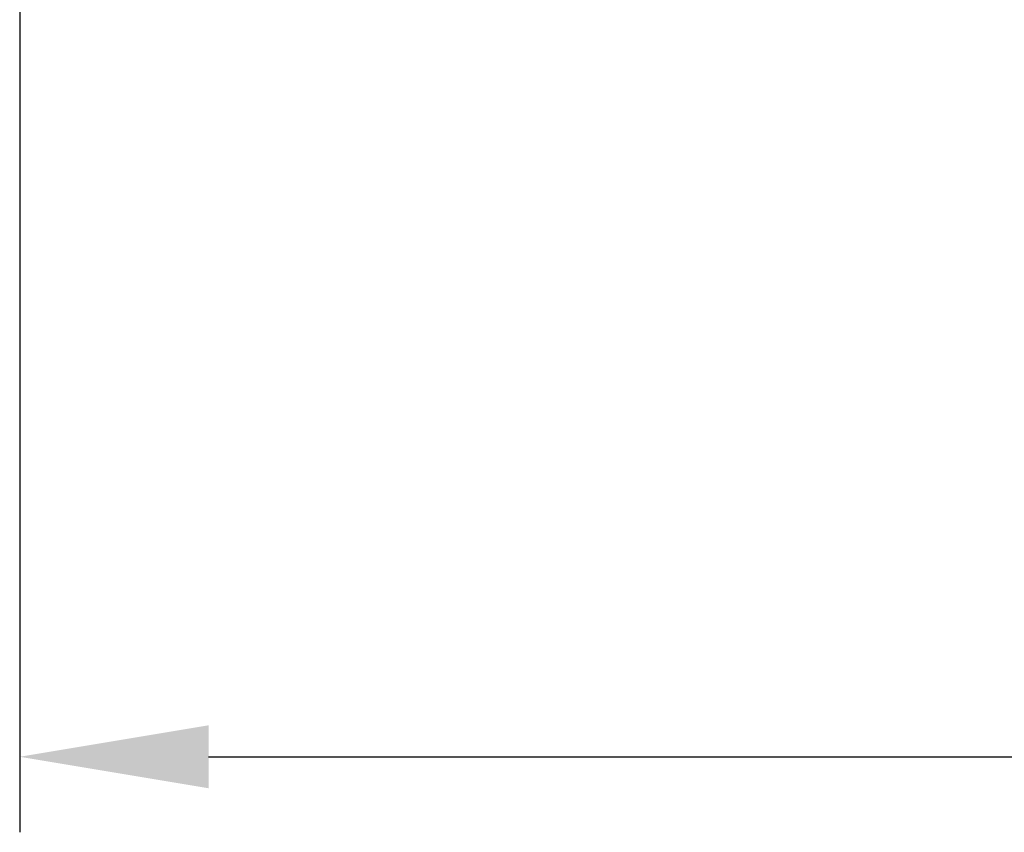
# Model space of a CAD drawing. Units: millimetres. Extents: x 2263 to 3543, y 1263 to 2822.
# Drawn here: x 2523 to 2653, y 1368 to 1475 of the extents above; entities that cross this region are included whole.
import ezdxf

# ---------------------------------------------------------------- set-up
doc = ezdxf.new("R2010")
doc.units = ezdxf.units.MM
doc.header["$LTSCALE"] = 5
doc.layers.get('Defpoints').update_dxf_attribs({"linetype": 'CONTINUOUS'})
doc.layers.add('AM_5 ( Bemassung)', color=3, linetype='CONTINUOUS', lineweight=25)
doc.styles.get("Standard").update_dxf_attribs({"font": 'times.ttf'})
doc.dimstyles.new('BENUTZERDEFINIERTE NORM$0', dxfattribs={"dimtxt": 3.5, "dimasz": 2.5, "dimexe": 1, "dimexo": 0, "dimgap": 1.5, "dimtad": 1, "dimdsep": 46, "dimtxsty": 'Standard', "dimcen": 0, "dimclrd": 256, "dimclre": 256, "dimclrt": 6, "dimadec": 0, "dimazin": 2, "dimtp": 0.1, "dimtm": 0.1, "dimtfac": 0.71, "dimtmove": 0, "dimatfit": 3, "dimfxl": 1, "dimlwd": -1, "dimlwe": -1, "dimarcsym": 0})

# ---------------------------------------------------------------- blocks, each defined once
blk = doc.blocks.new('*D46')
at = {"layer": 'AM_5 ( Bemassung)', "ltscale": 10, "transparency": 16777216}
for p, q in [((2522.89, 1615.46), (2522.89, 1367.78)), ((2862.92, 1556.84), (2862.92, 1367.78)), ((2547.89, 1377.78), (2837.92, 1377.78))]:
    blk.add_line(p, q, dxfattribs=at)
for points in [[(2547.89, 1381.95), (2547.89, 1373.61), (2522.89, 1377.78)], [(2837.92, 1381.95), (2837.92, 1373.61), (2862.92, 1377.78)]]:
    blk.add_solid(points, dxfattribs=at)
at = {"layer": 'Defpoints', "color": 0, "ltscale": 10, "transparency": 16777216}
for p in [(2522.89, 1615.46), (2862.92, 1556.84), (2862.92, 1377.78)]:
    blk.add_point(p, dxfattribs=at)
at = {"layer": 'AM_5 ( Bemassung)', "color": 6, "ltscale": 10, "transparency": 16777216, "insert": (2697.21, 1410.58), "char_height": 35, "attachment_point": 5}
blk.add_mtext('340', dxfattribs=at)

msp = doc.modelspace()

# ---------------------------------------------------------------- dimensions: what is measured, and where the dimension line sits
at = {"layer": 'AM_5 ( Bemassung)', "ltscale": 10}
dim = msp.add_linear_dim(base=(2862.923, 1377.779), p1=(2522.89, 1615.459), p2=(2862.923, 1556.838), dimstyle='BENUTZERDEFINIERTE NORM$0', override={"dimscale": 10, "dimdec": 0}, dxfattribs=at)
dim.commit()
dim.dimension.update_dxf_attribs({"geometry": '*D46', "text_midpoint": (2697.205, 1377.779), "dimtype": 160})

doc.saveas('drawing.dxf')
